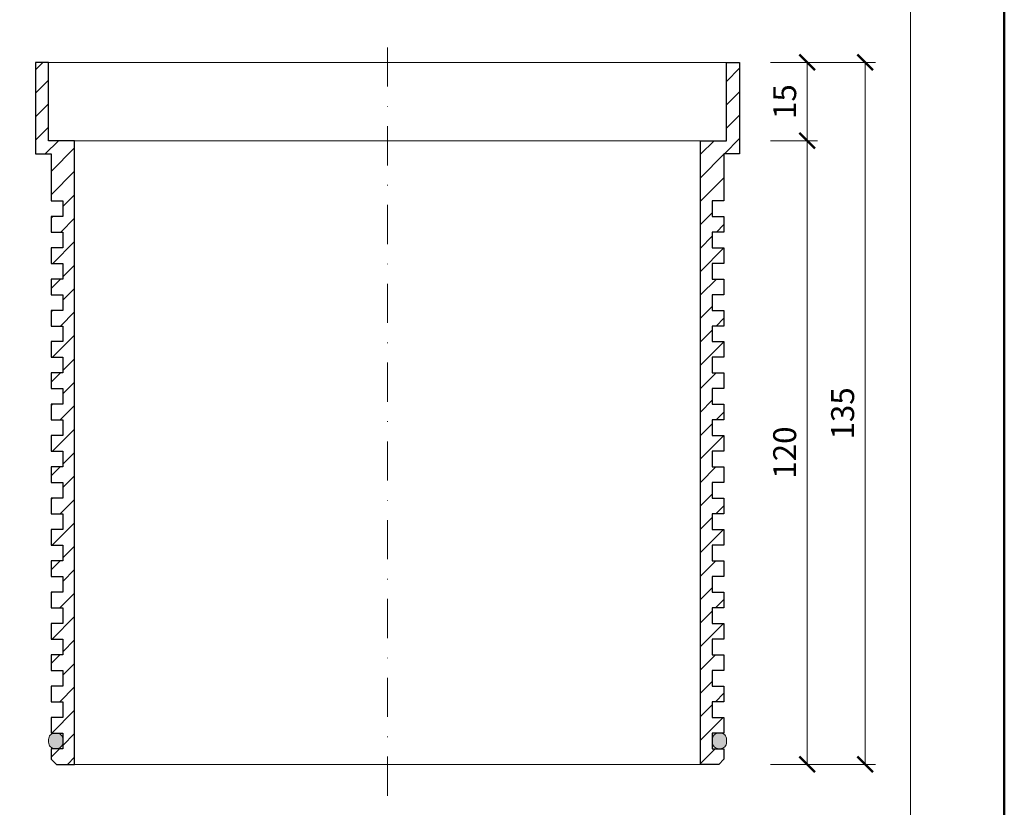
# Model space of a CAD drawing. Units: millimetres. Extents: x 88 to 5775, y 17662 to 42301.
# Drawn here: x 530 to 718, y 19989 to 20140 of the extents above; entities that cross this region are included whole.
import ezdxf
from ezdxf.enums import TextEntityAlignment as Align

# ---------------------------------------------------------------- set-up
doc = ezdxf.new("R2010")
doc.units = ezdxf.units.MM
doc.linetypes.add('DASHDOT2', pattern=[0.5, 0.25, -0.125, 0, -0.125])
doc.layers.get('DEFPOINTS').update_dxf_attribs({"color": 254, "lineweight": 30})
for name, color, linetype, lineweight in [('TOPWET_KOTY', 30, 'Continuous', 13), ('TOPWET_TLUSTOU', 142, 'Continuous', 30), ('TOPWET_VYKRESOVE_POLE', 254, 'Continuous', 13), ('TOPWET_ZAKLAD_TENKOU', 142, 'Continuous', 13)]:
    doc.layers.add(name, color=color, linetype=linetype, lineweight=lineweight)
doc.styles.add('BOLD_ARIAL_NARROW', font='txt')
doc.styles.add('REGULAR_ARIAL_NARROW', font='ARIALN.TTF')
doc.dimstyles.new('ISO-TW 1-2', dxfattribs={"dimscale": 2, "dimtxt": 2.2, "dimasz": 1.5, "dimexe": 1, "dimexo": 0, "dimgap": 0.75, "dimtad": 1, "dimdec": 0, "dimtxsty": 'REGULAR_ARIAL_NARROW', "dimblk": 'ARCHTICK', "dimcen": 0.5, "dimclrd": 256, "dimclre": 256, "dimclrt": 256, "dimadec": 0, "dimazin": 0, "dimtfac": 1, "dimtdec": 0, "dimtmove": 1, "dimatfit": 3, "dimldrblk": 'DOT', "dimfxl": 1, "dimtzin": 0, "dimlwd": -1, "dimlwe": -1, "dimarcsym": 0})

# ---------------------------------------------------------------- blocks, each defined once
blk = doc.blocks.new('*U4')
at = {"layer": 'TOPWET_VYKRESOVE_POLE', "color": 243, "lineweight": 50, "ltscale": 10}
blk.add_lwpolyline([(-90, 297), (-114, 297), (-114, 0), (96, 0), (96, 297)], close=True, dxfattribs=at)
at = {"layer": 'TOPWET_VYKRESOVE_POLE', "ltscale": 10}
blk.add_lwpolyline([(90, 285.333), (38.5, 285.333, -0.414214), (37.5, 286.333), (37.5, 291), (-89, 291, 0.414214), (-90, 290), (-90, 7, 0.414214), (-89, 6), (89, 6, 0.414214), (90, 7), (90, 285.333)], format="xyb", close=True, dxfattribs=at)
at = {"color": 7, "style": 'BOLD_ARIAL_NARROW'}
blk.add_attdef('01_OZNAČENÍ_VÝKRESU', text='', height=3, dxfattribs=at).set_placement((90, 291), align=Align.TOP_RIGHT)
at = {"color": 7}
for tag, p, height, style in [('03_A_NADPIS_HLAVNÍ_2_ŘADKY', (-87.5, 29.55), 3, 'BOLD_ARIAL_NARROW'), ('02_NADPIS_HLAVNÍ', (-87.5, 27.5), 3, 'BOLD_ARIAL_NARROW'), ('03_B_NADPIS_HLAVNÍ_2_ŘADKY', (-87.5, 25.35), 3, 'BOLD_ARIAL_NARROW'), ('04_KÓD_NEBO_PODNADPIS', (-87.5, 20), 2.2, 'REGULAR_ARIAL_NARROW'), ('07_REZERVNÍ_POLE', (-44.5, 20), 2.2, 'REGULAR_ARIAL_NARROW'), ('08_VÁHA_KG', (-44.5, 14), 2.2, 'REGULAR_ARIAL_NARROW'), ('05_TYP', (-87.5, 14), 2.2, 'REGULAR_ARIAL_NARROW'), ('06_MĚŘÍTKO', (-87.5, 8), 2.2, 'REGULAR_ARIAL_NARROW'), ('09_MATERIÁL', (-44.5, 8), 2.2, 'REGULAR_ARIAL_NARROW')]:
    blk.add_attdef(tag, p, '', height=height, dxfattribs=dict(at, style=style))
blk = doc.blocks.new('TWN_TER_FRONT_VIEW')
at = {"layer": 'TOPWET_ZAKLAD_TENKOU', "ltscale": 40}
h = blk.add_hatch(dxfattribs=at)
h.set_pattern_fill('ANSI31', color=256)
h.set_pattern_definition([(45, (0, -82.5), (-2.24506, 2.24506), [])])
h.paths.add_polyline_path([(64.5, -2.5), (67.5, -2.5), (67.5, 15), (65, 15), (65, 0), (60, 0), (60, -119.5), (63.5, -119.5), (64.5, -118.5), (64.5, -116.5), (62.25, -116.5), (62.25, -113.5), (64.5, -113.5), (64.5, -110.5), (62.25, -110.5), (62.25, -107.5), (64.5, -107.5), (64.5, -104.5), (62.25, -104.5), (62.25, -101.5), (64.5, -101.5), (64.5, -98.5), (62.25, -98.5), (62.25, -95.5), (64.5, -95.5), (64.5, -92.5), (62.25, -92.5), (62.25, -89.5), (64.5, -89.5), (64.5, -86.5), (62.25, -86.5), (62.25, -83.5), (64.5, -83.5), (64.5, -80.5), (62.25, -80.5), (62.25, -77.5), (64.5, -77.5), (64.5, -74.5), (62.25, -74.5), (62.25, -71.5), (64.5, -71.5), (64.5, -68.5), (62.25, -68.5), (62.25, -65.5), (64.5, -65.5), (64.5, -62.5), (62.25, -62.5), (62.25, -59.5), (64.5, -59.5), (64.5, -56.5), (62.25, -56.5), (62.25, -53.5), (64.5, -53.5), (64.5, -50.5), (62.25, -50.5), (62.25, -47.5), (64.5, -47.5), (64.5, -44.5), (62.25, -44.5), (62.25, -41.5), (64.5, -41.5), (64.5, -38.5), (62.25, -38.5), (62.25, -35.5), (64.5, -35.5), (64.5, -32.5), (62.25, -32.5), (62.25, -29.5), (64.5, -29.5), (64.5, -26.5), (62.25, -26.5), (62.25, -23.5), (64.5, -23.5), (64.5, -20.5), (62.25, -20.5), (62.25, -17.5), (64.5, -17.5), (64.5, -14.5), (62.25, -14.5), (62.25, -11.5), (64.5, -11.5)])
h.paths.add_polyline_path([(-60, 0), (-65, 0), (-65, 15), (-67.5, 15), (-67.5, -2.5), (-64.5, -2.5), (-64.5, -11.5), (-62.25, -11.5), (-62.25, -14.5), (-64.5, -14.5), (-64.5, -17.5), (-62.25, -17.5), (-62.25, -20.5), (-64.5, -20.5), (-64.5, -23.5), (-62.25, -23.5), (-62.25, -26.5), (-64.5, -26.5), (-64.5, -29.5), (-62.25, -29.5), (-62.25, -32.5), (-64.5, -32.5), (-64.5, -35.5), (-62.25, -35.5), (-62.25, -38.5), (-64.5, -38.5), (-64.5, -41.5), (-62.25, -41.5), (-62.25, -44.5), (-64.5, -44.5), (-64.5, -47.5), (-62.25, -47.5), (-62.25, -50.5), (-64.5, -50.5), (-64.5, -53.5), (-62.25, -53.5), (-62.25, -56.5), (-64.5, -56.5), (-64.5, -59.5), (-62.25, -59.5), (-62.25, -62.5), (-64.5, -62.5), (-64.5, -65.5), (-62.25, -65.5), (-62.25, -68.5), (-64.5, -68.5), (-64.5, -71.5), (-62.25, -71.5), (-62.25, -74.5), (-64.5, -74.5), (-64.5, -77.5), (-62.25, -77.5), (-62.25, -80.5), (-64.5, -80.5), (-64.5, -83.5), (-62.25, -83.5), (-62.25, -86.5), (-64.5, -86.5), (-64.5, -89.5), (-62.25, -89.5), (-62.25, -92.5), (-64.5, -92.5), (-64.5, -95.5), (-62.25, -95.5), (-62.25, -98.5), (-64.5, -98.5), (-64.5, -101.5), (-62.25, -101.5), (-62.25, -104.5), (-64.5, -104.5), (-64.5, -107.5), (-62.25, -107.5), (-62.25, -110.5), (-64.5, -110.5), (-64.5, -113.5), (-62.25, -113.5), (-62.25, -116.5), (-64.5, -116.5), (-64.5, -118.5), (-63.5, -119.5), (-60, -119.5)])
at = {"layer": 'TOPWET_TLUSTOU', "ltscale": 10}
for points in [[(-64.5, -89.5), (-62.25, -89.5), (-62.25, -92.5), (-64.5, -92.5), (-64.5, -95.5), (-62.25, -95.5), (-62.25, -98.5), (-64.5, -98.5), (-64.5, -101.5), (-62.25, -101.5), (-62.25, -104.5), (-64.5, -104.5), (-64.5, -107.5), (-62.25, -107.5), (-62.25, -110.5), (-64.5, -110.5), (-64.5, -113.5), (-62.25, -113.5), (-62.25, -116.5), (-64.5, -116.5), (-64.5, -118.5), (-63.5, -119.5), (-60, -119.5), (-60, 0), (-65, 0), (-65, 15), (-67.5, 15), (-67.5, -2.5), (-64.5, -2.5), (-64.5, -11.5), (-62.25, -11.5), (-62.25, -14.5), (-64.5, -14.5), (-64.5, -17.5), (-62.25, -17.5), (-62.25, -20.5), (-64.5, -20.5), (-64.5, -23.5), (-62.25, -23.5), (-62.25, -26.5), (-64.5, -26.5), (-64.5, -29.5), (-62.25, -29.5), (-62.25, -32.5), (-64.5, -32.5), (-64.5, -35.5), (-62.25, -35.5), (-62.25, -38.5), (-64.5, -38.5), (-64.5, -41.5), (-62.25, -41.5), (-62.25, -44.5), (-64.5, -44.5), (-64.5, -47.5), (-62.25, -47.5), (-62.25, -50.5), (-64.5, -50.5), (-64.5, -53.5), (-62.25, -53.5), (-62.25, -56.5), (-64.5, -56.5), (-64.5, -59.5), (-62.25, -59.5), (-62.25, -62.5), (-64.5, -62.5), (-64.5, -65.5), (-62.25, -65.5), (-62.25, -68.5), (-64.5, -68.5), (-64.5, -71.5), (-62.25, -71.5), (-62.25, -74.5), (-64.5, -74.5), (-64.5, -77.5), (-62.25, -77.5), (-62.25, -80.5), (-64.5, -80.5), (-64.5, -83.5), (-62.25, -83.5), (-62.25, -86.5), (-64.5, -86.5), (-64.5, -89.5)], [(64.5, -89.5), (62.25, -89.5), (62.25, -92.5), (64.5, -92.5), (64.5, -95.5), (62.25, -95.5), (62.25, -98.5), (64.5, -98.5), (64.5, -101.5), (62.25, -101.5), (62.25, -104.5), (64.5, -104.5), (64.5, -107.5), (62.25, -107.5), (62.25, -110.5), (64.5, -110.5), (64.5, -113.5), (62.25, -113.5), (62.25, -116.5), (64.5, -116.5), (64.5, -118.5), (63.5, -119.5), (60, -119.5), (60, 0), (65, 0), (65, 15), (67.5, 15), (67.5, -2.5), (64.5, -2.5), (64.5, -11.5), (62.25, -11.5), (62.25, -14.5), (64.5, -14.5), (64.5, -17.5), (62.25, -17.5), (62.25, -20.5), (64.5, -20.5), (64.5, -23.5), (62.25, -23.5), (62.25, -26.5), (64.5, -26.5), (64.5, -29.5), (62.25, -29.5), (62.25, -32.5), (64.5, -32.5), (64.5, -35.5), (62.25, -35.5), (62.25, -38.5), (64.5, -38.5), (64.5, -41.5), (62.25, -41.5), (62.25, -44.5), (64.5, -44.5), (64.5, -47.5), (62.25, -47.5), (62.25, -50.5), (64.5, -50.5), (64.5, -53.5), (62.25, -53.5), (62.25, -56.5), (64.5, -56.5), (64.5, -59.5), (62.25, -59.5), (62.25, -62.5), (64.5, -62.5), (64.5, -65.5), (62.25, -65.5), (62.25, -68.5), (64.5, -68.5), (64.5, -71.5), (62.25, -71.5), (62.25, -74.5), (64.5, -74.5), (64.5, -77.5), (62.25, -77.5), (62.25, -80.5), (64.5, -80.5), (64.5, -83.5), (62.25, -83.5), (62.25, -86.5), (64.5, -86.5), (64.5, -89.5)]]:
    blk.add_lwpolyline(points, dxfattribs=at)
at = {"layer": 'TOPWET_ZAKLAD_TENKOU', "ltscale": 30}
for p, q in [((-65, 15), (65, 15)), ((-60, 0), (60, 0)), ((-60, -119.5), (60, -119.5))]:
    blk.add_line(p, q, dxfattribs=at)
for points in [[(-62.25, -68.5), (-64.5, -68.5), (-64.5, -71.5), (-62.25, -71.5), (-62.25, -74.5), (-64.5, -74.5), (-64.5, -77.5), (-62.25, -77.5), (-62.25, -80.5), (-64.5, -80.5), (-64.5, -83.5), (-62.25, -83.5), (-62.25, -86.5), (-64.5, -86.5), (-64.5, -89.5), (-62.25, -89.5), (-62.25, -92.5), (-64.5, -92.5), (-64.5, -95.5), (-62.25, -95.5), (-62.25, -98.5), (-64.5, -98.5), (-64.5, -101.5), (-62.25, -101.5), (-62.25, -104.5), (-64.5, -104.5), (-64.5, -107.5), (-62.25, -107.5), (-62.25, -110.5), (-64.5, -110.5), (-64.5, -113.5), (-62.25, -113.5), (-62.25, -116.5), (-64.5, -116.5), (-64.5, -118.5), (-63.5, -119.5), (-60, -119.5), (-60, 0), (-65, 0), (-65, 15), (-67.5, 15), (-67.5, -2.5), (-64.5, -2.5), (-64.5, -11.5), (-62.25, -11.5), (-62.25, -14.5), (-64.5, -14.5), (-64.5, -17.5), (-62.25, -17.5), (-62.25, -20.5), (-64.5, -20.5), (-64.5, -23.5), (-62.25, -23.5), (-62.25, -26.5), (-64.5, -26.5), (-64.5, -29.5), (-62.25, -29.5), (-62.25, -32.5), (-64.5, -32.5), (-64.5, -35.5), (-62.25, -35.5), (-62.25, -38.5), (-64.5, -38.5), (-64.5, -41.5), (-62.25, -41.5), (-62.25, -44.5), (-64.5, -44.5), (-64.5, -47.5), (-62.25, -47.5), (-62.25, -50.5), (-64.5, -50.5), (-64.5, -53.5), (-62.25, -53.5), (-62.25, -56.5), (-64.5, -56.5), (-64.5, -59.5), (-62.25, -59.5), (-62.25, -62.5), (-64.5, -62.5), (-64.5, -65.5), (-62.25, -65.5)], [(62.25, -68.5), (64.5, -68.5), (64.5, -71.5), (62.25, -71.5), (62.25, -74.5), (64.5, -74.5), (64.5, -77.5), (62.25, -77.5), (62.25, -80.5), (64.5, -80.5), (64.5, -83.5), (62.25, -83.5), (62.25, -86.5), (64.5, -86.5), (64.5, -89.5), (62.25, -89.5), (62.25, -92.5), (64.5, -92.5), (64.5, -95.5), (62.25, -95.5), (62.25, -98.5), (64.5, -98.5), (64.5, -101.5), (62.25, -101.5), (62.25, -104.5), (64.5, -104.5), (64.5, -107.5), (62.25, -107.5), (62.25, -110.5), (64.5, -110.5), (64.5, -113.5), (62.25, -113.5), (62.25, -116.5), (64.5, -116.5), (64.5, -118.5), (63.5, -119.5), (60, -119.5), (60, 0), (65, 0), (65, 15), (67.5, 15), (67.5, -2.5), (64.5, -2.5), (64.5, -11.5), (62.25, -11.5), (62.25, -14.5), (64.5, -14.5), (64.5, -17.5), (62.25, -17.5), (62.25, -20.5), (64.5, -20.5), (64.5, -23.5), (62.25, -23.5), (62.25, -26.5), (64.5, -26.5), (64.5, -29.5), (62.25, -29.5), (62.25, -32.5), (64.5, -32.5), (64.5, -35.5), (62.25, -35.5), (62.25, -38.5), (64.5, -38.5), (64.5, -41.5), (62.25, -41.5), (62.25, -44.5), (64.5, -44.5), (64.5, -47.5), (62.25, -47.5), (62.25, -50.5), (64.5, -50.5), (64.5, -53.5), (62.25, -53.5), (62.25, -56.5), (64.5, -56.5), (64.5, -59.5), (62.25, -59.5), (62.25, -62.5), (64.5, -62.5), (64.5, -65.5), (62.25, -65.5)]]:
    blk.add_lwpolyline(points, close=True, dxfattribs=at)
blk = doc.blocks.new('_ArchTick')
at = {"color": 0, "linetype": 'ByBlock', "const_width": 0.15}
blk.add_lwpolyline([(-0.5, -0.5), (0.5, 0.5)], dxfattribs=at)
blk = doc.blocks.new('*D138')
at = {"layer": 'DEFPOINTS', "color": 0, "ltscale": 40, "transparency": 16777216}
for p in [(673.53, 20116.75), (680.59, 20116.75), (673.53, 19997.25)]:
    blk.add_point(p, dxfattribs=at)
at = {"layer": 'TOPWET_KOTY', "ltscale": 40, "transparency": 16777216}
for p, q in [((673.53, 20116.75), (682.59, 20116.75)), ((680.59, 19997.25), (680.59, 20116.75)), ((673.53, 19997.25), (682.59, 19997.25))]:
    blk.add_line(p, q, dxfattribs=at)
at = {"layer": 'TOPWET_KOTY', "ltscale": 40, "transparency": 16777216, "xscale": 3, "yscale": 3, "zscale": 3}
for p, rotation in [((680.59, 20116.75), 90), ((680.59, 19997.25), 270)]:
    blk.add_blockref('_ArchTick', p, dxfattribs=dict(at, rotation=rotation))
at = {"layer": 'TOPWET_KOTY', "ltscale": 40, "transparency": 16777216, "insert": (676.85, 20057), "char_height": 4.4, "attachment_point": 5, "rotation": 90, "style": 'REGULAR_ARIAL_NARROW'}
blk.add_mtext('120', dxfattribs=at)
blk = doc.blocks.new('_Dot')
at = {"color": 0, "linetype": 'ByBlock', "lineweight": -2}
blk.add_line((-0.5, 0), (-1, 0), dxfattribs=at)
at = {"color": 0, "linetype": 'ByBlock', "const_width": 0.5}
blk.add_lwpolyline([(-0.25, 0, 1), (0.25, 0, 1)], format="xyb", close=True, dxfattribs=at)
blk = doc.blocks.new('*D139')
at = {"layer": 'DEFPOINTS', "color": 0, "ltscale": 40, "transparency": 16777216}
for p in [(673.53, 20131.75), (673.53, 19997.25), (691.71, 19997.25)]:
    blk.add_point(p, dxfattribs=at)
at = {"layer": 'TOPWET_KOTY', "ltscale": 40, "transparency": 16777216}
for p, q in [((673.53, 20131.75), (693.71, 20131.75)), ((691.71, 20131.75), (691.71, 19997.25)), ((673.53, 19997.25), (693.71, 19997.25))]:
    blk.add_line(p, q, dxfattribs=at)
at = {"layer": 'TOPWET_KOTY', "ltscale": 40, "transparency": 16777216, "xscale": 3, "yscale": 3, "zscale": 3}
for p, rotation in [((691.71, 20131.75), 90), ((691.71, 19997.25), 270)]:
    blk.add_blockref('_ArchTick', p, dxfattribs=dict(at, rotation=rotation))
at = {"layer": 'TOPWET_KOTY', "ltscale": 40, "transparency": 16777216, "insert": (687.96, 20064.5), "char_height": 4.4, "attachment_point": 5, "rotation": 90, "style": 'REGULAR_ARIAL_NARROW'}
blk.add_mtext('135', dxfattribs=at)
blk = doc.blocks.new('*D140')
at = {"layer": 'DEFPOINTS', "color": 0, "ltscale": 40, "transparency": 16777216}
for p in [(673.53, 20131.75), (680.59, 20131.75), (673.53, 20116.75)]:
    blk.add_point(p, dxfattribs=at)
at = {"layer": 'TOPWET_KOTY', "ltscale": 40, "transparency": 16777216}
for p, q in [((673.53, 20131.75), (682.59, 20131.75)), ((680.59, 20116.75), (680.59, 20131.75)), ((673.53, 20116.75), (682.59, 20116.75))]:
    blk.add_line(p, q, dxfattribs=at)
at = {"layer": 'TOPWET_KOTY', "ltscale": 40, "transparency": 16777216, "xscale": 3, "yscale": 3, "zscale": 3}
for p, rotation in [((680.59, 20131.75), 90), ((680.59, 20116.75), 270)]:
    blk.add_blockref('_ArchTick', p, dxfattribs=dict(at, rotation=rotation))
at = {"layer": 'TOPWET_KOTY', "ltscale": 40, "transparency": 16777216, "insert": (676.85, 20124.25), "char_height": 4.4, "attachment_point": 5, "rotation": 90, "style": 'REGULAR_ARIAL_NARROW'}
blk.add_mtext('15', dxfattribs=at)

msp = doc.modelspace()

# ---------------------------------------------------------------- hatches: boundary and pattern name
at = {"layer": 'TOPWET_ZAKLAD_TENKOU', "ltscale": 40}
h = msp.add_hatch(color=256, dxfattribs=at)
h.dxf.hatch_style = 1
h.paths.add_polyline_path([(535.14, 20002, -0.414214), (536.39, 20003.25), (536.64, 20003.25, -0.414214), (537.89, 20002), (537.89, 20001.5, -0.414214), (536.64, 20000.25), (536.39, 20000.25, -0.414214), (535.14, 20001.5)])
h = msp.add_hatch(color=256, dxfattribs=at)
h.dxf.hatch_style = 1
h.paths.add_polyline_path([(665.14, 20002, 0.414214), (663.89, 20003.25), (663.64, 20003.25, 0.414214), (662.39, 20002), (662.39, 20001.5, 0.414214), (663.64, 20000.25), (663.89, 20000.25, 0.414214), (665.14, 20001.5)])

# ---------------------------------------------------------------- linework, layer by layer
at = {"layer": 'TOPWET_ZAKLAD_TENKOU', "linetype": 'DASHDOT2', "ltscale": 30}
msp.add_line((600.14, 20134.64), (600.14, 19990.36), dxfattribs=at)
at = {"layer": 'TOPWET_ZAKLAD_TENKOU', "ltscale": 40}
for points in [[(537.89, 20001.5, -0.414214), (536.64, 20000.25), (536.39, 20000.25, -0.414214), (535.14, 20001.5), (535.14, 20002, -0.414214), (536.39, 20003.25), (536.64, 20003.25, -0.414214), (537.89, 20002)], [(662.39, 20001.5, 0.414214), (663.64, 20000.25), (663.89, 20000.25, 0.414214), (665.14, 20001.5), (665.14, 20002, 0.414214), (663.89, 20003.25), (663.64, 20003.25, 0.414214), (662.39, 20002)]]:
    msp.add_lwpolyline(points, format="xyb", close=True, dxfattribs=at)

# ---------------------------------------------------------------- block references
at = {"layer": 'TOPWET_KOTY', "ltscale": 40}
msp.add_blockref('TWN_TER_FRONT_VIEW', (600.14, 20116.75), dxfattribs=at)
at = {"layer": 'TOPWET_ZAKLAD_TENKOU', "ltscale": 40, "xscale": 3, "yscale": 3, "zscale": 3}
msp.add_blockref('*U4', (430.39, 19862.5), dxfattribs=at)

# ---------------------------------------------------------------- dimensions: what is measured, and where the dimension line sits
at = {"layer": 'TOPWET_KOTY', "ltscale": 40}
for base, p1, p2, picture, middle in [((691.70889253, 19997.24728207), (673.52731833, 20131.74728207), (673.52731833, 19997.24728207), '*D139', (687.96237138, 20064.49728207)), ((680.59, 20131.75), (673.53, 20116.75), (673.53, 20131.75), '*D140', (676.85, 20124.25)), ((680.59411421, 20116.74728207), (673.52731833, 19997.24728207), (673.52731833, 20116.74728207), '*D138', (676.84759306, 20056.99728207))]:
    dim = msp.add_linear_dim(base=base, p1=p1, p2=p2, angle=90, dimstyle='ISO-TW 1-2', dxfattribs=at)
    dim.commit()
    dim.dimension.update_dxf_attribs({"geometry": picture, "text_midpoint": middle})

doc.saveas('drawing.dxf')
